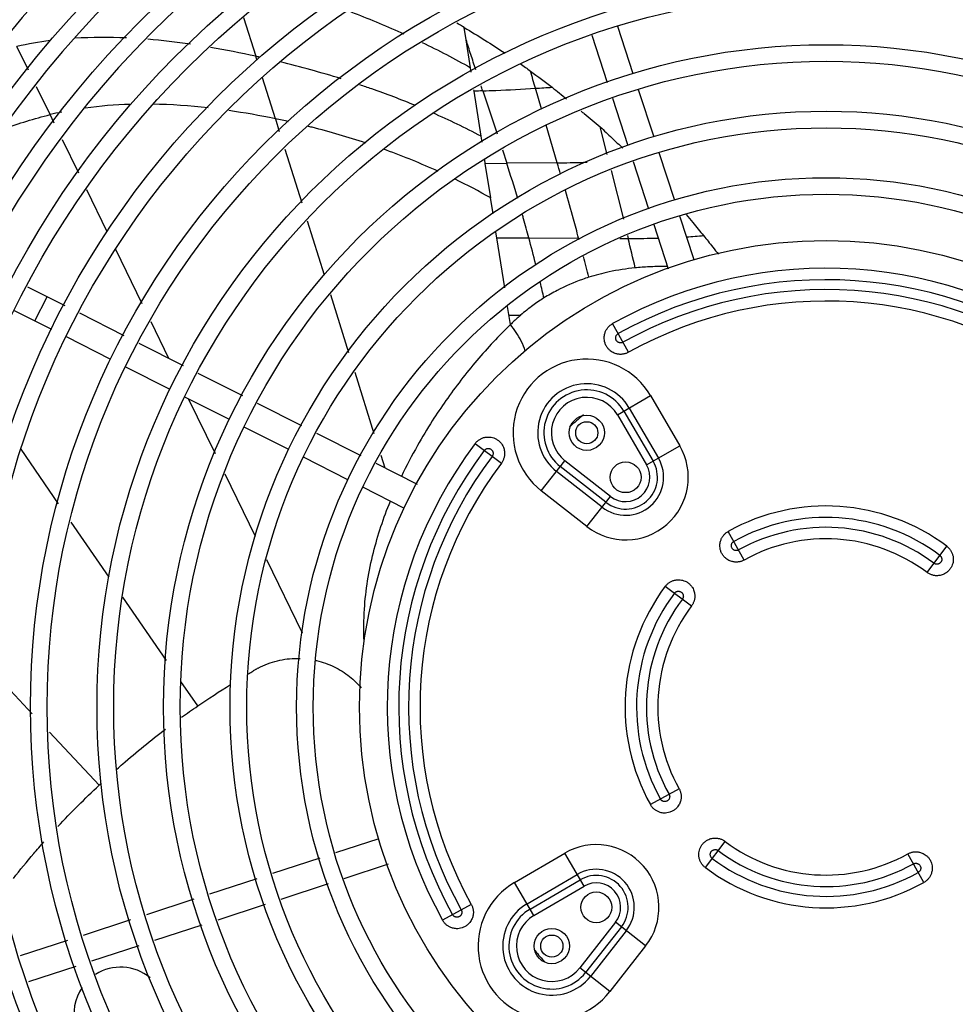
# Model space of a CAD drawing. Units: millimetres. Extents: x 749.7 to 790, y 1769.3 to 1817.6.
# Drawn here: x 779.3 to 779.5, y 1799.7 to 1799.9 of the extents above; entities that cross this region are included whole.
import ezdxf

# ---------------------------------------------------------------- set-up
doc = ezdxf.new("R2010")
doc.units = ezdxf.units.MM
doc.header["$LTSCALE"] = 0.002
doc.layers.add('TS - BLOCOS', color=2, linetype='Continuous')

# ---------------------------------------------------------------- blocks, each defined once
blk = doc.blocks.new('Cond 60 Kbtu Barril Carrier Superior')
at = {"color": 7}
for p, q in [((0.03740108091699312, 0.1802910334845365), (0.04026132000950611, 0.1840663002940346)), ((0.03200078204201873, 0.1731631059169558), (0.03537458442650632, 0.1776162290968841)), ((0.03098150392003163, 0.1718212428484094), (0.03200039874548111, 0.1731661197613903)), ((0.0249021007545025, 0.1637968140623798), (0.0289550361985107, 0.1691464332529904)), ((-0.002450000000010277, 0.1553818498884993), (-0.002450000000010277, 0.1628711267935614)), ((0.002450000000010277, 0.1551734990905516), (0.002450000000010277, 0.1626627759949315)), ((0.01780946458598009, 0.1544349803234581), (0.02287563303246998, 0.1611220044669608)), ((-0.002450000000010277, 0.1587701391908922), (0.002450000000010277, 0.1587701391908922)), ((-0.002450000000010277, 0.1433990068414914), (-0.002450000000010277, 0.1523861391269747)), ((0.002450000000010277, 0.1431906560428615), (0.002450000000010277, 0.1521777883285722)), ((0.009077146818469828, 0.1429088659760964), (0.0156734098339939, 0.1516155213914772)), ((-0.02994115662846752, 0.1400289623065873), (-0.02421850877249199, 0.1505349145663786)), ((0.06342348301848233, 0.1499830826064681), (0.05817031744402357, 0.1448478848974446)), ((0.05767538289097729, 0.1443651912629775), (0.05817031827200481, 0.1448478828119732)), ((-0.002450000000010277, 0.1314161637940288), (-0.002450000000010277, 0.1404032960795121)), ((0.04970727293249411, 0.1365941950689376), (0.05525685169698136, 0.142006490411859)), ((-0.0658728321349713, 0.1271648297879437), (-0.06142372600447743, 0.1393844842204999)), ((0.002450000000010277, 0.1312078129953989), (0.002450000000010277, 0.1401949452815643)), ((0.002450000000010277, 0.1341614451243913), (0.006878392483486095, 0.1400066475039239)), ((-0.03762254303097734, 0.125927049846041), (-0.03186150322898129, 0.1365034841915076)), ((0.04970705140152631, 0.1365950199083272), (0.04800046772049882, 0.1349306460019761)), ((0.04558194545302285, 0.1325719422359271), (0.03832637864951494, 0.1254958309380072)), ((-0.002450000000010277, 0.1194333207463387), (-0.002450000000010277, 0.1284204530320494)), ((0.002450000000010277, 0.1192249699483909), (0.002450000000010277, 0.1282121022338742)), ((-0.009119424151492694, 0.1188905258534305), (-0.002450000000010277, 0.1276937501838802)), ((-0.07192243133101783, 0.1105493555078283), (-0.0674297540005, 0.1228886795215658)), ((0.03590785638147054, 0.1231371271719581), (0.02857559798150078, 0.1159862168144628)), ((-0.04634758905598346, 0.1099091343398868), (-0.03971778648298141, 0.1220804874010355)), ((-0.01913223973048161, 0.1056742339144421), (-0.0115724238914936, 0.1156527192210888)), ((-0.002450000000010277, 0.1074504776988761), (-0.002450000000010277, 0.1164376099845867)), ((0.002450000000010277, 0.1072421269009283), (0.002450000000010277, 0.1162292591864116)), ((0.02594507752900199, 0.1134207560924096), (0.01805351617252882, 0.1057243739264777)), ((0.07385735336350763, 0.1093869159644782), (0.07798810570301384, 0.1123576941804458)), ((0.077988421181999, 0.1123589933674793), (0.07982081037800981, 0.1136779213254613)), ((-0.09948992761701447, 0.1029547508444466), (-0.1058392739835199, 0.1093040972114068)), ((0.07316907141751017, 0.1088950821808794), (0.07385735336350763, 0.1093869159644782)), ((0.0636943650429771, 0.1020787396205378), (0.07037223367848355, 0.1068808777779395)), ((0.07037204733251201, 0.1068807845028914), (0.07057561357152053, 0.1070280618268953)), ((-0.1029836731819955, 0.09951884995393812), (-0.1093330195485009, 0.1058681963204435)), ((-0.05111368235901637, 0.1011592803783969), (-0.04855752324698415, 0.1058520166529888)), ((0.07112433446451405, 0.1055177855898819), (0.06538228370851584, 0.09969910326253739)), ((-0.002450000000010277, 0.09546763465141339), (-0.002450000000010277, 0.1044547669368967)), ((0.002450000000010277, 0.0952592838534656), (0.002450000000010277, 0.1042464161389489)), ((0.01542299564749783, 0.103158913218067), (0.007119449369497488, 0.09506073619991184)), ((-0.03084032735750952, 0.09022028955700989), (-0.02196565279501783, 0.10193430557797)), ((0.06279763198648425, 0.101425403170424), (0.06369436525051242, 0.1020787383374682)), ((-0.09102413246148444, 0.09448895568948501), (-0.09737347882798986, 0.1008383020559904)), ((0.05966790647300968, 0.09918326204501682), (0.06020014886752278, 0.09956107131392855)), ((0.05455671096302694, 0.0955077388459813), (0.05966790647300968, 0.09918326204501682)), ((0.05964375719253212, 0.09918989814991619), (0.06142871496052749, 0.09573036991196204)), ((-0.0945178780264655, 0.09105305479897652), (-0.1008672243929709, 0.09740240116548193)), ((0.06323194611900362, 0.09753612099984821), (0.06142953056752276, 0.09573117850504786)), ((0.07301027744398425, 0.09460176315701574), (0.07583422305100385, 0.09725651773692334)), ((0.05225918761050252, 0.09384735583307702), (0.05453725241102347, 0.09551395528433204)), ((0.06561349284152129, 0.08764814204232607), (0.06142953056649958, 0.09573117850459312)), ((-0.002450000000010277, 0.08403223922505276), (-0.002450000000010277, 0.09246320137094699)), ((0.06561349284152129, 0.08764814204187132), (0.0707735542670207, 0.09249904875491666)), ((0.08261759148552983, 0.08608241471347355), (0.0889781424884859, 0.09244296571637278)), ((-0.082558337306466, 0.08602316053384129), (-0.08890768367297142, 0.09237250690057408)), ((0.002450000000010277, 0.08390003813792646), (0.002450000000010277, 0.09226357309148625)), ((0.004176094572983402, 0.09219017856457867), (0.002450000000010277, 0.09050677499999438)), ((0.04120585961453571, 0.08590741218085896), (0.04864046111998732, 0.09125364063447705)), ((0.04863020627550441, 0.0912574402809696), (0.05124858460499127, 0.08610942803852595)), ((0.04863020680949148, 0.0912574415765448), (0.04948925836549734, 0.09186557522707517)), ((-0.0860520828715039, 0.0825872596433328), (-0.09240142923800931, 0.08893660601006559)), ((0.0861498550814872, 0.08268503185354348), (0.09251767371898723, 0.0890528504910435)), ((0.0512485419195059, 0.0861093895509839), (0.05526425707051885, 0.07808311031340054)), ((-0.07409254215099281, 0.07755736537842495), (-0.08044188851749823, 0.08390671174493036)), ((0.03577671222052459, 0.0820018931890445), (0.03844470294200164, 0.08392136937391115)), ((0.07105730897450258, 0.08033248919400648), (0.07490409119998276, 0.08366952227447655)), ((0.07413685681501647, 0.07760168004301704), (0.08049740781797254, 0.08396223104591627)), ((0.03717666019002763, 0.08301228660138804), (0.03813032454002041, 0.08111934844009738)), ((-0.07758628771597387, 0.07412146448791646), (-0.08393563408247928, 0.08047081085442187)), ((0.07765943023150612, 0.07419460700339187), (0.08402724886900614, 0.08056242564089189)), ((0.06878155908248118, 0.07835025489089276), (0.06195276220000778, 0.0724049239784108)), ((0.01374564937498235, 0.07795545139833848), (0.01271833290149971, 0.07212925016051486)), ((-0.06562674699551962, 0.06909157022346335), (-0.07197609336202504, 0.07544091658996877)), ((0.06565612214450312, 0.0691209453718784), (0.07201667314751603, 0.07548149637500501)), ((-0.06912049256050068, 0.06565566933250011), (-0.0754698389270061, 0.07200501569900553)), ((0.06916900538152504, 0.06570418215346763), (0.07553682401902506, 0.07207200079096765)), ((0.0596656601135237, 0.07043275630849166), (0.05924415049599929, 0.0700692886498473)), ((-0.05773638488750521, 0.0612012081148805), (-0.06351029820649501, 0.06697512143455242)), ((0.05760062108100783, 0.06106544430895156), (0.06353593847700267, 0.0670007617045485)), ((0.0409563843290357, 0.0607203368174396), (0.04426461415999938, 0.06562498923995008)), ((-0.0610654443090084, 0.0576006210808373), (-0.06700404377198765, 0.06353922054404393)), ((0.009515706087995568, 0.05318569318887967), (0.01154319318351327, 0.06344784676798554)), ((0.01154319318351327, 0.06344784676798554), (0.01832051257451894, 0.06210885612608763)), ((0.01387470542653091, 0.05232448848755666), (0.01590219252250336, 0.06258664206643516)), ((0.01496637350652463, 0.05210880832555631), (0.01699386060198549, 0.06237096190443481)), ((0.06120120811550578, 0.05773638488744837), (0.06704639916853239, 0.06358157594104341)), ((0.01629302547900124, 0.05184670254698176), (0.01832051257451894, 0.06210885612608763)), ((0.02996576292997588, 0.05740386957586452), (0.0242955242100038, 0.04861348318740966)), ((0.02996576292997588, 0.05740386957586452), (0.0357710995650109, 0.05365913719242599)), ((0.03110215046802978, 0.05667084279684786), (0.02543191174800086, 0.047880456408393)), ((0.03203725479653485, 0.05606765375205214), (0.02636701607650593, 0.0472772673633699)), ((0.0357710995650109, 0.05365913719242599), (0.03010086084498198, 0.04486875080397112)), ((0.009515706087995568, 0.05318569318887967), (0.01629302547900124, 0.05184670254698176)), ((0.0242955242100038, 0.04861348318740966), (0.03010086084498198, 0.04486875080397112)), ((-0.06072033681749645, 0.04095638432909254), (-0.06562498924000693, 0.04426461416005623)), ((-0.05740386957597821, 0.02996576293003272), (-0.05365913719248283, 0.03577109956495406)), ((-0.05365913719248283, 0.03577109956495406), (-0.04486875080402797, 0.03010086084486829)), ((0.006296142553026129, 0.03570719879394346), (0.005268826079486644, 0.02988099755657458)), ((-0.05606765375199529, 0.03203725479647801), (-0.04727726736348359, 0.02636701607639225)), ((-0.05667084279701839, 0.03110215046808662), (-0.04788045640850669, 0.02543191174800086)), ((-0.05740386957597821, 0.02996576293003272), (-0.0486134831874665, 0.02429552420994696)), ((-0.0486134831874665, 0.02429552420994696), (-0.04486875080402797, 0.03010086084486829)), ((0.01696700876999557, 0.02515462495489373), (0.0202752386010161, 0.03005927737694947)), ((-0.02515462495500742, 0.01696700877005242), (-0.03005927737700631, 0.0202752386010161)), ((-0.06344784676798554, 0.01154319318357011), (-0.06210885612603079, 0.01832051257451894)), ((-0.05184670254698176, 0.0162930254789444), (-0.06210885612603079, 0.01832051257451894)), ((-0.05210880832549947, 0.01496637350646779), (-0.06237096190449165, 0.01699386060204233)), ((-0.05318569318899335, 0.009515706087995568), (-0.05184670254698176, 0.0162930254789444)), ((-0.05232448848749982, 0.01387470542658775), (-0.062586642066492, 0.01590219252193492)), ((-0.05318569318899335, 0.009515706087995568), (-0.06344784676798554, 0.01154319318357011)), ((-0.03570719879400031, 0.006296142552855599), (-0.02988099755651774, 0.005268826079372957)), ((0.02988099755651774, -0.005268826079600331), (0.03570719879400031, -0.006296142553082973)), ((-0.0202752386010161, -0.03005927737740421), (-0.01696700876999557, -0.02515462495512111))]:
    blk.add_line(p, q, dxfattribs=at)
for centre, radius in [((0, 0), 0.27), ((0, 0), 0.2605000000000001), ((0, 0), 0.2510000000000001), ((0, 0), 0.2415), ((0, 0), 0.232), ((0, 0), 0.2225), ((0, 0), 0.2130000000000001), ((0, 0), 0.2035), ((0, 0), 0.194), ((0, 0), 0.1845), ((0, 0), 0.175), ((0, 0), 0.166), ((0, 0), 0.163), ((0, 0), 0.1555), ((0, 0), 0.1525), ((0, 0), 0.1435), ((0, 0), 0.1405), ((0, 0), 0.1315), ((0, 0), 0.1285), ((0, 0), 0.1195), ((0, 0), 0.1165), ((0, 0), 0.1075), ((0, 0), 0.1045), ((0, 0), 0.09550000000000002), ((0, 0), 0.09250000000000001), ((0, 0), 0.08415), ((0.02459292285800529, 0.06086962005201713), 0.003175), ((0.02459292285800529, 0.06086962005201713), 0.002), ((0.0206033626379849, 0.05099511200091911), 0.002780000000000001), ((-0.06086962005252872, 0.02459292285743686), 0.003175), ((-0.06086962005252872, 0.02459292285743686), 0.002), ((-0.05099511200097595, 0.0206033626379849), 0.002780000000000001)]:
    blk.add_circle(centre, radius, dxfattribs=at)
for centre, radius, start, end in [((0, 0), 0.267, 90.52374822761618, 89.47204826808016), ((0, 0), 0.2575, 90, 89.45315685796649), ((0, 0), 0.2480000000000001, 90.56465666380049, 89.43069873231738), ((0, 0), 0.2385, 90.58724073169692, 89.40811466450839), ((0, 0), 0.229, 90.6116985867893, 89.38365680937115), ((0, 0), 0.2195, 90.64220205497223, 89.36174087752471), ((0, 0), 0.21, 90.66725285758656, 89.32810253848123), ((0, 0), 0.2005, 90.69897836388859, 89.29637703222362), ((0, 0), 0.191, 90.73385981068198, 89.26149558552541), ((0, 0), 0.1815, 90.77239275869438, 89.22296263736595), ((0, 0), 0.172, 90.81518225337351, 89.1801731428243), ((-0.1069499999999834, 0.08844999999996617), 0.008400000000000001, 82.53884872895333, 180), ((-0.1069499999999834, 0.08844999999996617), 0.008400000000000001, 347.6247087328577, 59.26217458385246), ((0, 0), 0.0791580398915, 79.99999999996177, 145.9999999998816), ((0, 0), 0.07708741196750002, 79.99999999938238, 146.0000000003694), ((0, 0), 0.07531258803250002, 79.99999999938238, 146.0000000003694), ((0, 0), 0.07324196010850001, 79.99999999996177, 145.9999999998816), ((0.02459292285800529, 0.06086962005201713), 0.013301980964, 327.175960941453, 168.8240390584724), ((0.02459292285800529, 0.06086962005201713), 0.008858722163, 327.175960941453, 168.8240390584724), ((0.02459292285800529, 0.06086962005201713), 0.007745952138000001, 327.175960941453, 168.8240390584724), ((0.02459292285800529, 0.06086962005201713), 0.006393655981000001, 327.175960941453, 168.8240390584724), ((0, 0), 0.06849999899750002, 66.61869468298747, 69.37926866378842), ((0, 0), 0.0791580398915, 349.9999999998359, 56.00000000004426), ((0, 0), 0.07531258803250002, 349.9999999993069, 56.00000000027911), ((0, 0), 0.07708741196750002, 349.9999999993069, 56.00000000027911), ((0, 0), 0.07324196010850001, 349.9999999998359, 56.00000000004426), ((0.0206033626379849, 0.05099511200091911), 0.011301980964, 168.8240390584724, 327.175960941453), ((0.0206033626379849, 0.05099511200091911), 0.006858722163, 168.8240390584724, 327.175960941453), ((0.0206033626379849, 0.05099511200091911), 0.005745952138000001, 168.8240390584724, 327.175960941453), ((0.0206033626379849, 0.05099511200091911), 0.004393655981, 168.8240390584724, 327.175960941453), ((-0.06086962005252872, 0.02459292285743686), 0.013301980964, 57.17596094142773, 258.824039058696), ((0, 0), 0.0362580398915, 79.99999999996177, 145.9999999998816), ((0, 0), 0.0341874119675, 79.99999999476684, 146.0000000028987), ((-0.06086962005252872, 0.02459292285743686), 0.008858722163, 57.17596094142773, 258.824039058696), ((-0.06086962005252872, 0.02459292285743686), 0.007745952138000001, 57.17596094142773, 258.824039058696), ((0, 0), 0.0324125880325, 79.99999999498212, 146.0000000028716), ((-0.06086962005252872, 0.02459292285743686), 0.006393655981000001, 57.17596094142773, 258.824039058696), ((0, 0), 0.03034196010850001, 79.99999999996177, 145.9999999998816), ((-0.05099511200097595, 0.0206033626379849), 0.011301980964, 258.824039058696, 57.17596094142773), ((0, 0), 0.0362580398915, 349.9999999998359, 56.00000000004426), ((0, 0), 0.06849999899750002, 156.8309011162397, 159.1682675060156), ((0, 0), 0.0324125880325, 349.9999999950736, 56.00000000286169), ((0, 0), 0.0341874119675, 349.9999999945446, 56.00000000296102), ((-0.05099511200097595, 0.0206033626379849), 0.006858722163, 258.824039058696, 57.17596094142773), ((-0.05099511200097595, 0.0206033626379849), 0.005745952138000001, 258.824039058696, 57.17596094142773), ((0, 0), 0.03034196010850001, 349.9999999998359, 56.00000000004426), ((-0.05099511200097595, 0.0206033626379849), 0.004393655981, 258.824039058696, 57.17596094142773), ((0, 0), 0.0362580398915, 169.9999999998359, 236.0000000000443), ((0, 0), 0.0341874119675, 169.9999999945446, 236.000000002961), ((0, 0), 0.0324125880325, 169.9999999950736, 236.0000000028617), ((0, 0), 0.03034196010850001, 169.9999999998359, 236.0000000000443)]:
    blk.add_arc(centre, radius, start, end, dxfattribs=at)
at = {"color": 1}
for radius, start, end in [(0.266395, 45.52801641274345, 89.48181033110582), (0.233785, 45.6009538719285, 89.39751105529972)]:
    blk.add_arc((0, 0), radius, start, end, dxfattribs=at)
at = {"color": 7}
for points, start_tangent, end_tangent in [([(0.04390368491243635, 0.1792126316145186), (0.04026131900485552, 0.1840663015032078)], (-0.6824666572999997, 1.0058675905), (-0.7759206745000002, 0.9328841959)), ([(0.02587132123466063, 0.1794392051324394), (0.03200222618488624, 0.1731643330017505)], (1.3139287536, -1.169865801800001), (1.134646916399999, -1.3353549913)), ([(0.05056212074941868, 0.167171881185368), (0.04629551399796128, 0.1754317278687267)], (-0.7672731869, 1.694165562600001), (-0.9444819039000001, 1.6001364559)), ([(0.03335991410006045, 0.1715070534035021), (0.03199985244231129, 0.1731641999158455)], (-0.2664586033, 0.3360664815), (-0.2776093148999999, 0.3266957395)), ([(0.04017676837850104, 0.1611385829023675), (0.03591311972286348, 0.1680636096575654)], (-0.7824614746000003, 1.4311663955), (-0.9253294870000003, 1.3336490951)), ([(0.0547890954441641, 0.1563471660633695), (0.05209978368748125, 0.1635985952748342)], (-0.4927850652999998, 1.4651826505), (-0.5862215307000003, 1.433860833)), ([(0.04598592044806082, 0.1482881348438241), (0.0420429081454472, 0.1575261305556523)], (-0.6996567538999998, 1.878522908799999), (-0.8818954867000002, 1.8069883697)), ([(0.05817031827263008, 0.1448478828128827), (0.05590435641664726, 0.1528845845521118)], (-0.4180669524, 1.6165777709), (-0.4924619929000001, 1.5961731915)), ([(0.04970666565441206, 0.1365964475498913), (0.047232327092388, 0.1447745070679503)], (-0.4465436551, 1.6501614966), (-0.5477704507, 1.6222015194)), ([(0.05833759517355475, 0.1441967011869565), (0.05817031791974614, 0.1448478841780343)], (-0.03324449129999999, 0.1302955574), (-0.0336656516, 0.1301774544)), ([(0.06151786515204094, 0.1292860038349772), (0.05925420532093995, 0.1404558528161033)], (-0.3808186542, 2.2481349028), (-0.5209542539999997, 2.218905527199999)), ([(0.05032754386502347, 0.1342269876161026), (0.04970705140243581, 0.1365950199110557)], (-0.1203179564, 0.4747028447000002), (-0.1278518782999999, 0.4724832838000002)), ([(0.07302083743070398, 0.1337669504664518), (0.07315022429560258, 0.1325525870493038), (0.07386367906093483, 0.1228494001177296)], (0.2397132644999999, -2.176686645899999), (0.09519431919999999, -2.188288523399999)), ([(0.05133710480095033, 0.1299867599973368), (0.05114204276634382, 0.1308504809483111)], (-0.03849728520000002, 0.1728665099), (-0.03952624639999997, 0.1726206054999999)), ([(0.05318424198577532, 0.1200784418124385), (0.05133710480095033, 0.1299867599973368)], (-0.2987259581, 1.993618364400001), (-0.4382375983999999, 1.967842763099999)), ([(0.0632755821761748, 0.1151182225153207), (0.06238728857300657, 0.1235433116266904), (0.06207653245019173, 0.1257593681632443)], (-0.1652782869, 2.1357554853), (-0.3121270080000001, 2.118714104200001)), ([(0.07397900924354417, 0.1192475430234481), (0.0738569692244937, 0.1093867991735351)], (0.0403285453, -1.9731863482), (-0.09074712339999999, -1.9695758987)), ([(-0.09389794081704395, 0.1167337186057011), (-0.08826099324193137, 0.1154851213420898), (-0.08556031666500985, 0.1148058156982188)], (1.6777389811, -0.3380522661000001), (1.6567121059, -0.4330128338999998)), ([(0.0545387699671096, 0.1061040560689435), (0.05371134617547568, 0.1161808116162319), (0.05366489871175872, 0.1165615284353407)], (-0.09085042080000001, 2.097325154800001), (-0.2572737527, 2.084205384399999)), ([(-0.0819126074273413, 0.1138036215972988), (-0.07192221969506818, 0.1105492837264137)], (2.0200402631, -0.5821401626999997), (1.9740445652, -0.7185494332)), ([(0.07982070490561455, 0.1136779284574914), (0.07991792093179129, 0.1152287494510347)], (0.020961493, 0.3100378873), (0.0179248389, 0.3102849174999999)), ([(0.07396218861703119, 0.1083656517444069), (0.07600294657333961, 0.1103983828481887), (0.07799593529944104, 0.1123633899001106)], (0.8031058988999997, 0.8032163696999999), (0.8113464590000001, 0.7948866437000002)), ([(0.07981844621843948, 0.1136753604314436), (0.07899491561278182, 0.10500855015448)], (-0.1172393382000001, -1.736992961900001), (-0.2122089944000001, -1.7284727009)), ([(-0.07192241177818914, 0.1105493499057957), (-0.07145180580317856, 0.1103771912694356)], (0.09417727030000006, -0.03428020360000002), (0.09406502890000003, -0.0345833204)), ([(0.06369436525073979, 0.102078738340424), (0.06349801594569726, 0.111743300612261)], (0.02800933940000002, 1.932488158200001), (-0.1049955929, 1.9317544091)), ([(-0.0678689834958277, 0.1090092511967669), (-0.0665731113322181, 0.1084890275062662), (-0.05749707652557845, 0.1044470055935562)], (2.1064274936, -0.8344732164), (2.039597879400001, -0.9896167047000001)), ([(0.07112368300244043, 0.1055171289106056), (0.07037204733296676, 0.1068807845035735)], (-0.1507709837, 0.2724860006999999), (-0.1498686825, 0.272983311)), ([(0.07112375642702773, 0.1055172028140987), (0.07226973662056935, 0.1034609024213751), (0.07583422305197018, 0.09725651773942445)], (0.9203482298000003, -1.6643828161), (0.9631539764999999, -1.6399833658)), ([(0.07112440164149803, 0.1055159140905744), (0.07180860444731252, 0.1062047437128513)], (0.1368005161, 0.1378052625), (0.1368843689, 0.1377227492)), ([(-0.05426926841079194, 0.1028328631193745), (-0.05111365453103645, 0.1011593313687627)], (0.6352142801, -0.3272340715), (0.6269431780000001, -0.3421510943)), ([(0.05455671079346303, 0.09550773871933416), (0.05464007624487976, 0.1027565006402256)], (0.05859988970000001, 1.448492799400001), (-0.02490012869999999, 1.4500084055)), ([(0.07855328490859392, 0.1017008016965519), (0.07821167610694602, 0.09944874192910902)], (-0.06507067069999996, -0.4509226277999999), (-0.0715664493, -0.4499082866)), ([(-0.05111401048981179, 0.1011578601089695), (-0.04497140769723273, 0.09761751137011743)], (1.2444651329, -0.6791634878000001), (1.2120933814, -0.7363425024)), ([(0.0758343581287022, 0.09725625388705339), (0.078212585929748, 0.09944859188726696)], (0.4744450365000001, 0.4397663499000001), (0.4768614360999999, 0.4371449484)), ([(0.0782110966183609, 0.09944882878085082), (0.07737349010511707, 0.09465667694212243)], (-0.1528410084, -0.9608806738999995), (-0.182105028, -0.9557667243)), ([(0.07583422305197018, 0.09725651773942445), (0.0773757170829299, 0.09465628811767601)], (0.3063034827000001, -0.5212236499999999), (0.3103508617999999, -0.5188239193999999)), ([(-0.04179375320217105, 0.09563444660193454), (-0.04098115475773056, 0.09511019721435332), (-0.04054868748988838, 0.09482829872331422)], (0.2497900677, -0.1600681012), (0.2482402738, -0.1623932006999999)), ([(-0.04008403809331185, 0.0945173314951262), (-0.04039402538234071, 0.09472576758457762), (-0.04054973347354007, 0.09482673608908954)], (-0.09182408399999997, 0.06383027479999998), (-0.0940063543, 0.06050795820000001)), ([(-0.04008531880953115, 0.09451884105556019), (-0.0373387491503081, 0.0920207215069695), (-0.03535523857482303, 0.08907203384478635), (-0.03511345856657044, 0.08858028636632298)], (1.2830581675, -0.8919005984999996), (0.6657634237000001, -1.4185341611)), ([(0.05666949238167263, 0.09111923803607169), (0.06142953056786382, 0.09573117850550261)], (0.9624341085, 0.9115884941), (0.9413334528999996, 0.9332241402999998)), ([(0.07737570742119715, 0.09465628234056567), (0.07666962518288756, 0.09135946449282528)], (-0.1364063178, -0.6603681533999999), (-0.1479544635, -0.6578623344)), ([(0.05124854191984696, 0.08610938955143865), (0.05386187681745014, 0.08849399705968608), (0.05442857322941563, 0.08901848315463212)], (0.6400772205, 0.5773337782999999), (0.631897357, 0.5863293578999997)), ([(0.01390918435811273, 0.08669304912359621), (0.008721495898669218, 0.0870634217924362), (0.002448747007463226, 0.08713136975757152)], (-2.283694587299999, 0.2247095106999998), (-2.294179993799999, -0.05316051669999999)), ([(0.06405936697063908, 0.08618504015930739), (0.06561349304269015, 0.08764814223422945)], (0.3111338083, 0.292296347), (0.3105467218, 0.2929105458999999)), ([(0.06561349304269015, 0.08764814223422945), (0.06779504877795262, 0.08357639157065933), (0.06816950689045598, 0.08288965949077465)], (0.504904001, -0.9550544581000001), (0.5183231995, -0.9478599608)), ([(0.075897811170762, 0.08803858048372604), (0.07574110332228656, 0.08734634926395302), (0.07490409039695578, 0.08366952257961202)], (-0.2005861774, -0.8734213439999999), (-0.2257002076000001, -0.8672281962)), ([(-0.03411407088839269, 0.08575212431355794), (-0.03368805684709741, 0.08239863118251378), (-0.0340045858718554, 0.07911609815232623), (-0.03486099499548345, 0.07637023855977532)], (0.4527064872000001, -1.856699201000001), (-0.7413475724999996, -1.7644995893)), ([(-0.03414142371457274, 0.08586247009543513), (-0.03411407088839269, 0.08575212431355794)], (0.005554376999999997, -0.02204532209999999), (0.005386722499999999, -0.02209273249999999)), ([(-0.02712411221637012, 0.07967465295268994), (-0.02195178210223503, 0.08223379819287402), (-0.01208165945041628, 0.08542323308392952), (-0.002456026763468344, 0.08688004411555994)], (4.5122686253, 2.5483309135), (5.159709797900001, 0.4174920781000002)), ([(0.01826149495701657, 0.08616662469603398), (0.01390918435811273, 0.08669304912359621)], (-0.8677949260999999, 0.1245258099999999), (-0.8728248029, 0.08588365339999998)), ([(0.03577631132810666, 0.08200327857093725), (0.0272840552594289, 0.08444399283939674), (0.01826164069956349, 0.08616764036742097)], (-3.4155267863, 1.1512269515), (-3.5677814757, 0.5119392842999997)), ([(0.04753978104872658, 0.08282097458459248), (0.05124854191984696, 0.08610938955143865)], (0.7471755281999997, 0.6515544575999996), (0.7362363174999997, 0.6638241784999998)), ([(0.05526452153810624, 0.0780833476285352), (0.05789065514784397, 0.08046142284911184), (0.06181548274997795, 0.08408494878426609)], (1.3225247716, 1.1867418293), (1.2999203139, 1.2115012939)), ([(0.07490409120021013, 0.08366952227697766), (0.07408566003380201, 0.08092141494603311), (0.07334061719177498, 0.07830787854368282)], (-0.2809175363999999, -1.0811075752), (-0.3064961022, -1.0741127095)), ([(0.03270756133952091, 0.07743973017522876), (0.03399346484968646, 0.07889357592239321), (0.03577630713135704, 0.08200326612018216)], (0.8013140714999997, 0.7644507501000001), (0.4325146305999999, 1.015978976)), ([(0.03812282325327487, 0.08110126363794734), (0.03754860218344902, 0.08133372275960937), (0.03576700847133907, 0.08198510012334737)], (-0.4648810660000004, 0.1928252221000001), (-0.4769084461, 0.1607923477000001)), ([(0.04279574161722621, 0.07876749523893523), (0.04069601163593006, 0.07993400797158756), (0.03813387961730541, 0.08111758462951002)], (-0.8952881495000002, 0.538695209), (-0.9651093674000003, 0.4003714743000001)), ([(0.04279537441345838, 0.07876812281642742), (0.04494888003847564, 0.08058713208038171), (0.04507773340031918, 0.08069704126432953)], (0.4583208445, 0.3835847807), (0.4546122745, 0.3879905173)), ([(0.04976683607912946, 0.07325538963823419), (0.04892236693143559, 0.07408656749203146), (0.04506395175212674, 0.07727829038094569), (0.04279552581010648, 0.07876713657492473)], (-1.2492785727, 1.2695569955), (-1.526175552, 0.9182919623000004)), ([(0.01374564937526657, 0.07795545140152171), (0.01398947024517838, 0.07790176077151045), (0.01423179281795228, 0.07782630412884828), (0.01446772909059746, 0.0777299055862386), (0.01469198094292778, 0.0776149816756515), (0.01490390967904887, 0.07748257368257327), (0.01510432000304718, 0.07733241277196612), (0.01529513287988493, 0.07716212580317006), (0.01547894614651568, 0.07696619901435042), (0.01566115996047301, 0.0767302896451838), (0.01584000883394765, 0.07643814565130924), (0.01600139005552137, 0.07608178486157158), (0.01612567819194055, 0.07565600467819422), (0.01618795864800404, 0.07515303429727282), (0.01615243391154308, 0.07457226825090402), (0.01599471530374785, 0.07398530418618066), (0.01575357684288292, 0.07349587045064254), (0.01548396093949123, 0.07312437654513815), (0.01520736189723948, 0.07284055379614074), (0.01493749113888043, 0.07262547914319839), (0.01468516203334502, 0.07246586224391649), (0.01444573068164345, 0.07234478960208435), (0.01420829084912612, 0.0722500688866603), (0.01396851250336795, 0.0721774710812042), (0.01372400559796461, 0.07212551658494704), (0.01347398186425153, 0.0720942260177253), (0.01321933085364435, 0.07208433804362357), (0.01296581645965489, 0.07209631087062007), (0.01271833290178392, 0.0721292501609696)], (1.8290205743, -0.3225053291000001), (-1.829020459800001, 0.3225059786)), ([(0.05499675686388628, 0.07784133932477744), (0.05526549635851552, 0.07808225604571817)], (0.05377109859999999, 0.04815766710000001), (0.05372481069999998, 0.04820886659999998)), ([(0.01338608860987733, 0.07591628096747627), (0.01349005563554329, 0.07589141068501704), (0.0135924720432854, 0.07585324751880762), (0.0136842770707517, 0.07580585417190377), (0.013762908209344, 0.07575342536483731), (0.01388656808359201, 0.07564154108740695), (0.01398024280223353, 0.07551944557667412), (0.01406112270871063, 0.07535864309784301), (0.01409373457153151, 0.07525424281811866), (0.01411501377680224, 0.07513050404713795), (0.0141174320584696, 0.0749832375618098), (0.01409056399955944, 0.07481795686226178), (0.0140364338980703, 0.07466768851782035), (0.01397117636753364, 0.07455132616200899), (0.0139036974100577, 0.07446242778996748), (0.01383631823284759, 0.07439251329674335), (0.01370856151135058, 0.07429376499521823), (0.01356919650879718, 0.07422150211095868), (0.01339580591832146, 0.07417018983733215), (0.01329335371718798, 0.07415706289793889), (0.01318408070528676, 0.07415623307201713), (0.01307789366785528, 0.07416842059501505)], (0.5485195723, -0.09671845570000003), (-0.5485194573000001, 0.09671910770000004)), ([(0.04976824186763906, 0.07325440359159074), (0.05125512166796398, 0.07453833637737262), (0.05268326998867678, 0.07578732991578363)], (0.5862330919999998, 0.5028479739), (0.5798806254000001, 0.5101759374)), ([(0.05508619446283092, 0.06653716253094899), (0.0522964979567746, 0.07041771419198994), (0.04976709723143813, 0.07325533915764026)], (-0.9244976490000001, 1.4457996876), (-1.203650987100001, 1.223215708)), ([(0.05857866836686298, 0.07139273054826845), (0.0592443783536396, 0.07006883099415973)], (0.1324779495, -0.2651138167000001), (0.1338981789, -0.2643981475)), ([(0.05508593132708484, 0.06653698960190013), (0.05924419550086668, 0.07006867433983643)], (0.8350153422999997, 0.7023586679999999), (0.8285615936999999, 0.7099605663)), ([(0.05924419550086668, 0.07006867433983643), (0.06027934132816881, 0.06805189794431499), (0.06135354619129885, 0.06602161476075707), (0.06177524044272786, 0.06524214030400799)], (0.4924613013000001, -0.9724260906), (0.5211767368999999, -0.9573888990000001)), ([(0.04095638432937676, 0.06072033681880384), (0.0407554808263626, 0.06086855652711165), (0.04056479912344457, 0.06103605107387011), (0.0403884694324006, 0.06122007945123187), (0.04023034893634758, 0.06141627911165415), (0.04009059758556077, 0.06162343901860368), (0.03996858958947769, 0.06184213205733613), (0.0398635353014356, 0.06207530753204082), (0.03977530413197883, 0.06232905915271658), (0.03970479651343339, 0.06261868611954924), (0.03966023560809617, 0.06295831733177693), (0.03965775151539219, 0.06334950876816947), (0.03971738905551092, 0.06378903085760612), (0.03986506951133606, 0.06427384890889698), (0.04013374180522078, 0.06478995588008729), (0.04051656471727938, 0.06526202429699879), (0.04093592629669729, 0.06561106441699849), (0.04133333286466723, 0.06584077831689683), (0.0417014597742309, 0.0659875603337241), (0.04203547772431193, 0.0660742744835261), (0.04233091387379773, 0.06611746028102061), (0.0425988899778531, 0.06613068014007695), (0.04285432844284287, 0.06612063633542675), (0.04310290504963632, 0.06608943109495158), (0.04334740502036993, 0.06603744397034461), (0.04358854008552271, 0.06596433551203518), (0.04382519716256184, 0.06586979272879034), (0.04405192429715044, 0.065755741409248), (0.04426461416022676, 0.0656249892406322)], (-1.5397187027, 1.038552967), (1.5397183339, -1.038553513799999)), ([(0.05794832539851313, 0.06141160399170076), (0.05781816473262325, 0.0616768008917461), (0.05655276984782631, 0.06408227816609724), (0.0552182252113198, 0.06632509095106798), (0.0550841843711396, 0.06653587215146217)], (-0.5148139212000001, 1.05599036), (-0.6329309696, 0.9894856984)), ([(0.0421142647707029, 0.06243696516639829), (0.04202940182096881, 0.06250197249801204), (0.04195136213547812, 0.0625784927924542), (0.04188677067958224, 0.06265912923595351), (0.04183626227694504, 0.06273900749829409), (0.04176880079631928, 0.0628915158745258), (0.04173288540062003, 0.06304115661509968), (0.04172440219065265, 0.06322095381369763), (0.04173707319006326, 0.06332959265319005), (0.04176796276169625, 0.06345128867860694), (0.04182565222674839, 0.0635868069107346), (0.04191742313724944, 0.06372687011935341), (0.04202799308859539, 0.0638421303888208), (0.04213493764200393, 0.06392189005896398), (0.04223274096312934, 0.06397565659744942), (0.04232273169054679, 0.06401212108653453), (0.04247960781594884, 0.06405036880778425), (0.04263631604209195, 0.06405969938236922), (0.04281558681196884, 0.06403605117270672), (0.04291452076159885, 0.06400637216029281), (0.04301468414581677, 0.06396268490971124), (0.04310673371895746, 0.06390836089303775)], (-0.4617586236999998, 0.3114597152999998), (0.4617582534000002, -0.3114602642999998)), ([(0.06780501732299626, 0.06270222258217473), (0.06707567171343953, 0.06098096433015598), (0.06585013493844372, 0.05817093406835738)], (-0.3799882674000001, -0.9109112955), (-0.4057302828000001, -0.8997432182999997)), ([(0.06427476172410707, 0.060811198186002), (0.06585050182712848, 0.05817114445426341)], (0.3103730906, -0.5308375370999998), (0.3198171284, -0.5251941935000002)), ([(0.06585010988368367, 0.05817090577943418), (0.06475876578497264, 0.05577352306613648), (0.06405642394838651, 0.05426145846467989)], (-0.3463174934999999, -0.7874466811000003), (-0.3669683905, -0.7780322421000002)), ([(-0.06072033681681432, 0.04095638433091153), (-0.0608685565266569, 0.04075548082801106), (-0.06103605107108478, 0.040564799125832), (-0.06122007944924235, 0.04038846943035423), (-0.06141627911034675, 0.04023034893657496), (-0.06162343901576151, 0.04009059758709554), (-0.06184213205540345, 0.03996858959180827), (-0.0620753075292555, 0.03986353530240194), (-0.06232905915072706, 0.03977530413294517), (-0.06261868611744603, 0.03970479651502501), (-0.06295831732842316, 0.03966023560815302), (-0.06334950876458834, 0.03965775151482376), (-0.06378903085766296, 0.03971738905852362), (-0.06427384890611165, 0.03986506951082447), (-0.06478995587804093, 0.0401337418068124), (-0.0652620242964872, 0.04051656471892784), (-0.0656110644134742, 0.04093592629692466), (-0.06584077831485047, 0.04133333286472407), (-0.06598756033179143, 0.04170145977445827), (-0.06607427448017233, 0.04203547772522143), (-0.06611746028045218, 0.04233091387459353), (-0.06613068013882639, 0.04259888998103634), (-0.06612063633565413, 0.04285432844221759), (-0.06608943109148413, 0.04310290504986369), (-0.06603744396903721, 0.04334740501985834), (-0.06596433550856773, 0.04358854008637536), (-0.06586979272668714, 0.04382519716205024), (-0.06575574140862273, 0.04405192429589988), (-0.06562498923938165, 0.04426461416051097)], (-1.038552967, -1.5397187027), (1.038553513799999, 1.5397183339)), ([(-0.06243696516520458, 0.04211426477149871), (-0.06250197249738676, 0.04202940182040038), (-0.0625784927911468, 0.04195136213706974), (-0.06265912923464612, 0.04188677068191282), (-0.06273900749783934, 0.04183626227927562), (-0.06289151587390052, 0.04176880079944567), (-0.06304115661458809, 0.04173288540073372), (-0.06322095381165127, 0.04172440219008422), (-0.06332959265108684, 0.04173707319159803), (-0.06345128867525318, 0.04176796276328787), (-0.06358680690806295, 0.0418256522275442), (-0.06372687011736389, 0.04191742313605573), (-0.06384213038597863, 0.04202799309018701), (-0.06392189005617865, 0.04213493764154919), (-0.0639756565962557, 0.04223274096466412), (-0.06401212108522714, 0.04232273169077416), (-0.06405036880659054, 0.04247960781822258), (-0.06405969938111866, 0.0426363160429446), (-0.06403605116992139, 0.04281558681145725), (-0.06400637216046334, 0.04291452076313362), (-0.06396268490840384, 0.0430146841451915), (-0.06390836089104823, 0.0431067337199238)], (-0.3114597152999998, -0.4617586236999998), (0.3114602642999998, 0.4617582534000002)), ([(0.006296142553935624, 0.03570719879394346), (0.006539963422426354, 0.03565350816961654), (0.006782285995939219, 0.03557805152422588), (0.007018222268584395, 0.03548165298457207), (0.007242474120914721, 0.03536672907398497), (0.007454402857035802, 0.03523432107795088), (0.007654813181034115, 0.03508416016734373), (0.007845626057871868, 0.03491387320127615), (0.008029439324502619, 0.03471794640972803), (0.008211653139198916, 0.03448203704056141), (0.008390502011934586, 0.03418989304668685), (0.008551883233508306, 0.03383353225694918), (0.008676171369927488, 0.03340775207061597), (0.008738451825990978, 0.03290478169265043), (0.008702927090268986, 0.03232401564628162), (0.00854520848241691, 0.03173705158155826), (0.008304070020869858, 0.03124761784602015), (0.008034454117478163, 0.03087612394347161), (0.007757855075965381, 0.03059230119424683), (0.007487984316867369, 0.030377226538576), (0.007235655211331959, 0.0302176096392941), (0.006996223859630391, 0.03009653699746195), (0.006758784027795173, 0.03000181628476639), (0.006519005681354884, 0.02992921847658181), (0.006274498775951542, 0.02987726397736878), (0.006024475042977429, 0.02984597341310291), (0.005769824031631288, 0.0298360854362727), (0.005516309636902861, 0.02984805826895354), (0.005268826079770861, 0.02988099755634721)], (1.8290205743, -0.3225053291000001), (-1.829020459800001, 0.3225059786)), ([(0.00593658178786427, 0.03366802836285387), (0.006040548814269187, 0.03364315808039464), (0.006142965221272334, 0.03360499491418523), (0.006234770248738641, 0.03355760157023724), (0.006313401388069906, 0.0335051727629434), (0.006437061260839982, 0.03339328848551304), (0.00653073598022047, 0.03327119297205172), (0.006611615886697564, 0.03311039049049214), (0.00664422774951845, 0.03300599021349626), (0.00666550695478918, 0.03288225144251555), (0.006667925237195504, 0.03273498495718741), (0.006641057178228493, 0.03256970425763939), (0.006586927076057236, 0.0324194359102421), (0.006521669545520581, 0.0323030735573866), (0.006454190587305675, 0.03221417518534508), (0.00638681141157349, 0.03214426069212095), (0.006259054689337518, 0.03204551239059583), (0.006119689687523078, 0.03197324950929215), (0.005946299096308394, 0.03192193723270975), (0.00584384689517492, 0.03190881029627235), (0.005734573884012661, 0.03190798046739474), (0.005628386845842215, 0.03192016799039266)], (0.5485195723, -0.09671845570000003), (-0.5485194574000003, 0.09671910740000009)), ([(0.01696700877022295, 0.02515462495534848), (0.01676610526720879, 0.02530284466661215), (0.01657542356423392, 0.02547033921041475), (0.01639909387398575, 0.02565436758777651), (0.0162409733764548, 0.02585056725115464), (0.01610122202640696, 0.02605772715514831), (0.01597921402952807, 0.02627642019388077), (0.01587415974228179, 0.02650959566858546), (0.01578592857276817, 0.02676334728926122), (0.01571542095570067, 0.02705297425609388), (0.01567086004814655, 0.02739260546559308), (0.01566837595618154, 0.02778379690175825), (0.01572801349703923, 0.02822331899687924), (0.01587569395286437, 0.02870813704544162), (0.01614436624680593, 0.02922424401663193), (0.01652718915812557, 0.02969631243649928), (0.01694655073828244, 0.03004535255354313), (0.01734395730545657, 0.03027506645344147), (0.01771208421649817, 0.03042184847026874), (0.01804610216589708, 0.03050856261734225), (0.01834153831458707, 0.03055174842052111), (0.01860951441943826, 0.03056496827662158), (0.01886495288437118, 0.03055492447492725), (0.01911352949048251, 0.03052371923149622), (0.01935802946121612, 0.03047173210688925), (0.0195991645263689, 0.03039862364562396), (0.01983582160340802, 0.03030408086533498), (0.02006254873793978, 0.03019002954852112), (0.02027523860181191, 0.0300592773801327)], (-1.5397187027, 1.038552967), (1.5397183339, -1.038553513799999)), ([(0.01812488921149225, 0.02687125330294293), (0.01804002626175816, 0.02693626063728516), (0.01796198657706327, 0.02701278092899884), (0.01789739512116739, 0.02709341737249815), (0.01784688671779122, 0.02717329563779458), (0.01777942523716547, 0.02732580401379892), (0.01774350984140938, 0.02747544475460018), (0.017735026631442, 0.02765524195024227), (0.01774769763090944, 0.02776388078973469), (0.0177785872032814, 0.02788557681515158), (0.01783627666753773, 0.02802109504727923), (0.01792804757877775, 0.02816115825589804), (0.01803861752944158, 0.02827641852536544), (0.01814556208285012, 0.02835617819550862), (0.01824336540397553, 0.02840994473399405), (0.01833335613139297, 0.02844640922307917), (0.01849023225605606, 0.02848465694728475), (0.01864694048362026, 0.02849398752186971), (0.01882621125281503, 0.02847033930925136), (0.01892514520312716, 0.02844066029979331), (0.01902530858734508, 0.02839697304625588), (0.01911735816122473, 0.02834264902958239)], (-0.4617586236999998, 0.3114597152999998), (0.4617582535, -0.3114602641)), ([(-0.02515462495409793, 0.01696700877255353), (-0.02530284466462263, 0.01676610526965305), (-0.02547033920910735, 0.01657542356451813), (-0.02565436758646911, 0.01639909387495209), (-0.02585056724689139, 0.01624097337798958), (-0.02605772715378407, 0.01610122202873754), (-0.02627642019268706, 0.0159792140304944), (-0.0265095956665391, 0.01587415974381656), (-0.0267633472872717, 0.01578592857435979), (-0.0270529742554686, 0.015715420956667), (-0.02739260546638889, 0.01567086004979501), (-0.02778379690187194, 0.01566837595646575), (-0.02822331899494657, 0.01572801349720976), (-0.02870813704339525, 0.01587569395223909), (-0.02922424401532453, 0.01614436624845439), (-0.0296963124337708, 0.01652718916056983), (-0.0300453525507578, 0.01694655073833928), (-0.03027506645281619, 0.01734395730636606), (-0.03042184846981399, 0.01771208421587289), (-0.03050856261671697, 0.01804610216686342), (-0.03055174841847474, 0.01834153831327967), (-0.03056496827537103, 0.0186095144194951), (-0.03055492447293773, 0.01886495288385959), (-0.03052371922876773, 0.01911352949127831), (-0.03047173210632081, 0.01935802946422882), (-0.03039862364585133, 0.01959916452801735), (-0.03030408086397074, 0.01983582160346486), (-0.03019002954658845, 0.0200625487373145), (-0.03005927737666525, 0.02027523860192559)], (-1.038552967, -1.5397187027), (1.038553513799999, 1.5397183339)), ([(-0.02687125330174922, 0.0181248892131407), (-0.02693626063461352, 0.01804002626204237), (-0.0270127809284304, 0.01796198657871173), (-0.02709341737187287, 0.01789739512059896), (-0.02717329563512294, 0.01784688671796175), (-0.02732580401186624, 0.01777942523813181), (-0.02747544475187169, 0.01774350984237572), (-0.02765524194893487, 0.01773502663172621), (-0.02776388078763148, 0.01774769763324002), (-0.02788557681247994, 0.01777858720492986), (-0.02802109504608552, 0.01783627666918619), (-0.02816115825459065, 0.01792804757747035), (-0.02827641852326224, 0.01803861752887315), (-0.02835617819346226, 0.01814556208296381), (-0.02840994473280034, 0.01824336540630611), (-0.02844640922245389, 0.01833335613218878), (-0.02848465694387414, 0.01849023225690871), (-0.02849398751840226, 0.01864694048458659), (-0.02847033930720499, 0.01882621125287187), (-0.02844066029848591, 0.01892514520181976), (-0.02839697304568745, 0.01902530858683349), (-0.02834264902901396, 0.01911735816133842)], (-0.3114597152999998, -0.4617586236999998), (0.3114602641, 0.4617582535)), ([(-0.03570719879331818, 0.006296142554901962), (-0.0356535081669449, 0.006539963424756934), (-0.03557805152286164, 0.006782285997587678), (-0.03548165298104777, 0.00701822226733384), (-0.03536672907193861, 0.007242474120403131), (-0.03523432107596136, 0.007454402858684261), (-0.03508416016609317, 0.007654813179669873), (-0.03491387319934347, 0.00784562605872452), (-0.03471794640842063, 0.008029439326946886), (-0.03448203704010666, 0.008211653138687325), (-0.03418989304316256, 0.00839050201216196), (-0.03383353225490282, 0.008551883235213609), (-0.03340775207090019, 0.008676171370098018), (-0.03290478169202515, 0.008738451826957316), (-0.03232401564434895, 0.008702927091917445), (-0.0317370515795119, 0.008545208481109512), (-0.03124761784471275, 0.008304070021040388), (-0.03087612393989048, 0.008034454117705536), (-0.03059230119157519, 0.007757855076079068), (-0.03037722653658648, 0.007487984316412621), (-0.03021760963656561, 0.007235655212298298), (-0.03009653699461978, 0.006996223860596729), (-0.03000181628067367, 0.006758784028761511), (-0.02992921847527441, 0.006519005680729606), (-0.02987726397748247, 0.006274498775383108), (-0.02984597341327344, 0.006024475043886923), (-0.02983608543632954, 0.005769824030267046), (-0.02984805826690717, 0.005516309637869199), (-0.02988099755583562, 0.005268826079827704)], (0.3225053291000001, 1.8290205743), (-0.3225059786, -1.829020459800001)), ([(-0.03366802836006855, 0.005936581787409523), (-0.0336431580790304, 0.006040548815917646), (-0.03360499491151359, 0.006142965221442864), (-0.03355760156682663, 0.006234770248283894), (-0.03350517276027176, 0.006313401388297279), (-0.03339328848215928, 0.006437061261749477), (-0.03327119297080117, 0.006530735979595192), (-0.03311039049054898, 0.006611615888232336), (-0.03300599021292783, 0.00664422775184903), (-0.03288225144189028, 0.006665506953595468), (-0.0327349849559937, 0.006667925240208206), (-0.03256970425553618, 0.006641057177603216), (-0.03241943590961682, 0.006586927077023574), (-0.03230307355676132, 0.006521669545691111), (-0.03221417518415137, 0.006454190589010977), (-0.03214426069007459, 0.006386811411630333), (-0.03204551238866316, 0.00625905469087229), (-0.03197324950650682, 0.00611968968905785), (-0.03192193723060655, 0.005946299096422081), (-0.03190881029348702, 0.005843846896141258), (-0.03190798046540522, 0.005734573884183192), (-0.03192016798908526, 0.005628386847547517)], (0.09671845570000003, 0.5485195723), (-0.09671910740000009, -0.5485194574000003)), ([(0.03570719879445505, -0.006296142554219841), (0.03565350816882074, -0.006539963421118955), (0.03557805152325955, -0.006782285993949699), (0.03548165298218464, -0.007018222266651719), (0.03536672907301863, -0.00724247411972101), (0.03523432107704139, -0.007454402855046283), (0.03508416016649107, -0.007654813178987752), (0.03491387320048034, -0.007845626058042399), (0.03471794640881853, -0.008029439323308907), (0.03448203704050457, -0.008211653135049346), (0.03418989304356046, -0.008390502008523981), (0.03383353225598285, -0.008551883234304114), (0.03340775207124125, -0.008676171369415897), (0.03290478169310518, -0.008738451823319338), (0.03232401564548582, -0.008702927088279466), (0.03173705158059192, -0.008545208480427391), (0.03124761784584962, -0.008304070020358267), (0.03087612394102734, -0.008034454117023415), (0.03059230119345102, -0.007757855075396947), (0.03037722653698438, -0.007487984312774643), (0.03021760963696352, -0.007235655208660319), (0.03009653699575665, -0.00699622385695875), (0.03000181628249265, -0.00675878402807939), (0.02992921847635444, -0.006519005680047485), (0.02987726397861934, -0.006274498774700987), (0.02984597341441031, -0.006024475040248944), (0.02983608543820537, -0.005769824029584925), (0.02984805826730508, -0.005516309637187078), (0.02988099755697249, -0.005268826076189725)], (-0.3225053291000001, -1.8290205743), (0.3225059786, 1.829020459800001)), ([(0.03366802836188754, -0.005936581786500028), (0.0336431580794283, -0.006040548812279667), (0.03360499491265045, -0.006142965220760743), (0.03355760156722454, -0.006234770247374399), (0.03350517276066967, -0.006313401384659301), (0.0333932884832393, -0.006437061261067356), (0.033271192972677, -0.006530735978913071), (0.03311039049094688, -0.006611615884594357), (0.03300599021332573, -0.006644227748211051), (0.0328822514429703, -0.006665506952685973), (0.03273498495713056, -0.006667925236570227), (0.03256970425667305, -0.006641057176921095), (0.03241943591075369, -0.006586927073385596), (0.03230307355715922, -0.00652166954500899), (0.03221417518528824, -0.006454190585372999), (0.03214426069047249, -0.006386811410948212), (0.03204551239053899, -0.006259054687234311), (0.03197324950764369, -0.006119689685419871), (0.03192193723242553, -0.00594629909573996), (0.03190881029388493, -0.005843846892503279), (0.03190798046580312, -0.005734573883501071), (0.03192016798948316, -0.005628386843909539)], (-0.09671845570000003, -0.5485195723), (0.09671910740000009, 0.5485194574000003)), ([(-0.01696700876982504, -0.02515462495466636), (-0.01676610526681088, -0.02530284466297417), (-0.01657542356315389, -0.02547033920677677), (-0.01639909387210992, -0.02565436758709438), (-0.0162409733760569, -0.02585056724751666), (-0.01610122202527009, -0.02605772715151033), (-0.01597921402918701, -0.02627642019024279), (-0.01587415974188389, -0.02650959566494748), (-0.01578592857237027, -0.0267633472885791), (-0.01571542095462064, -0.02705297425518438), (-0.01567086004780549, -0.02739260546468358), (-0.01566837595584047, -0.02778379690107613), (-0.01572801349590236, -0.02822331899619712), (-0.01587569395178434, -0.02870813704180364), (-0.01614436624566906, -0.02922424401299395), (-0.0165271891569887, -0.0296963124328613), (-0.01694655073714557, -0.03004535254990515), (-0.01734395730437654, -0.03027506644980349), (-0.01771208421467918, -0.03042184846958662), (-0.01804610216476021, -0.03050856261643276), (-0.01834153831424601, -0.03055174841688313), (-0.01860951441756242, -0.03056496827593946), (-0.01886495288255219, -0.03055492447128927), (-0.01911352948934564, -0.03052371922785824), (-0.01935802946081822, -0.03047173210620713), (-0.01959916452523203, -0.03039862364494184), (-0.01983582160227115, -0.03030408086442549), (-0.02006254873685975, -0.030190029547839), (-0.02027523860067504, -0.03005927737649472)], (1.5397187027, -1.038552967), (-1.5397183339, 1.038553513799999)), ([(-0.01812488921041222, -0.02687125330226081), (-0.0180400262614171, -0.02693626063364718), (-0.01796198657518744, -0.02701278092831672), (-0.01789739512003052, -0.02709341737181603), (-0.01784688671739332, -0.0271732956341566), (-0.01777942523676757, -0.02732580401311679), (-0.01774350984032935, -0.0274754447509622), (-0.01773502663036197, -0.02765524194956015), (-0.01774769762977257, -0.02776388078609671), (-0.01777858720140557, -0.0278855768115136), (-0.01783627666645771, -0.02802109504364125), (-0.01792804757769773, -0.02816115825521592), (-0.01803861752830471, -0.02827641852172746), (-0.01814556208171325, -0.02835617819187064), (-0.01824336540283866, -0.02840994473331193), (-0.01833335613025611, -0.02844640921944119), (-0.01849023225565816, -0.02848465694364677), (-0.01864694048254023, -0.02849398751823173), (-0.01882621125167816, -0.02847033930561338), (-0.01892514520130817, -0.02844066029911119), (-0.01902530858552609, -0.02839697304557376), (-0.0191173581593489, -0.02834264902890027)], (0.4617586236999998, -0.3114597152999998), (-0.4617582535, 0.3114602641))]:
    blk.add_spline(points, degree=3, dxfattribs=dict(at, start_tangent=start_tangent, end_tangent=end_tangent))

msp = doc.modelspace()

# ---------------------------------------------------------------- block references
at = {"layer": 'TS - BLOCOS', "color": 3, "xscale": 1.333333333333334, "yscale": 1.333333333333334, "zscale": 1.333333333333334, "rotation": 63.10310739731418}
msp.add_blockref('Cond 60 Kbtu Barril Carrier Superior', (779.4960574411962, 1799.757443965076), dxfattribs=at)

doc.saveas('drawing.dxf')
